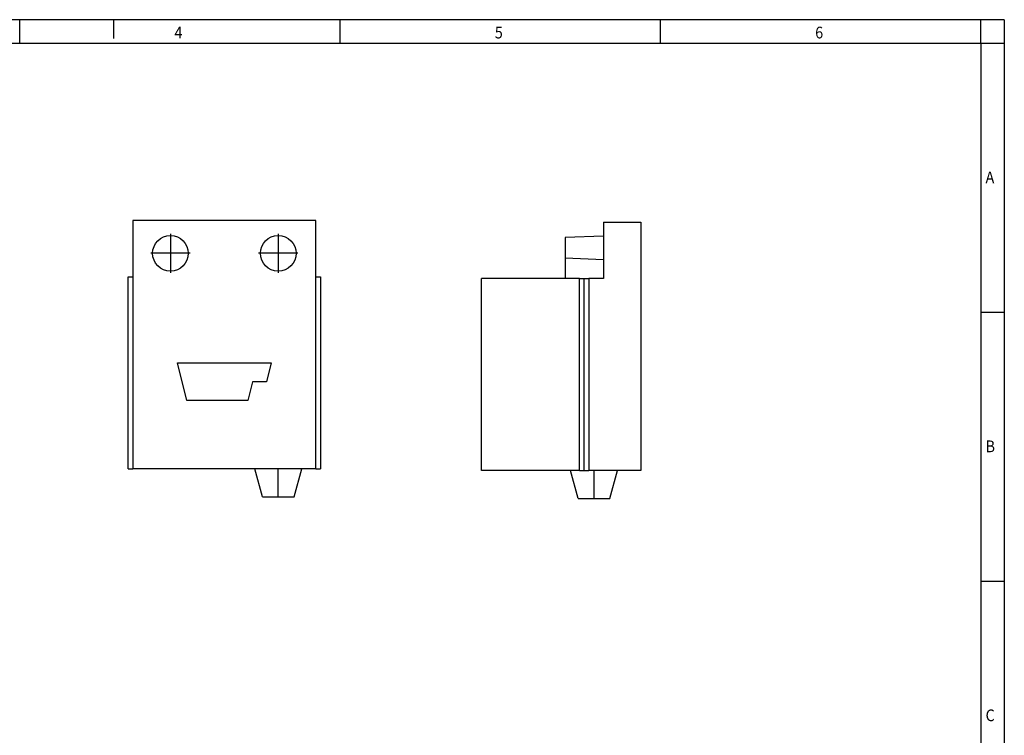
# Model space of a CAD drawing. Units: millimetres. Extents: x -300 to 120, y -46 to 251.
# Drawn here: x -90 to 120, y 98 to 251 of the extents above; entities that cross this region are included whole.
import ezdxf

# ---------------------------------------------------------------- set-up
doc = ezdxf.new("R2010")
doc.units = ezdxf.units.MM
doc.linetypes.add('DOT_CENTER', pattern=[14, 12, -1, 0, -1])
doc.layers.add('1', color=7, linetype='Continuous')
doc.styles.add('CONVERTER_11', font='txt.shx', dxfattribs={"width": 0.9})

# ---------------------------------------------------------------- blocks, each defined once
blk = doc.blocks.new('_rahmen', base_point=(115.2431072854761, -46.29362749508124))
at = {"layer": '1', "color": 2, "linetype": 'Continuous'}
for p, q in [((-89.75689271452393, 250.7063725049188), (-158.090226047857, 250.7063725049188)), ((-89.75689271452393, 245.7063725049188), (-89.75689271452393, 250.7063725049188)), ((-69.75689271452674, 250.7063725049188), (-89.75689271452393, 250.7063725049188)), ((-21.42355938119053, 250.7063725049188), (-69.75689271452674, 250.7063725049188)), ((-69.75689271452674, 250.7063725049188), (-69.75689271452674, 246.706372504919)), ((46.90977395214266, 250.7063725049188), (-21.42355938119053, 250.7063725049188)), ((-21.42355938119053, 245.7063725049188), (-21.42355938119053, 250.7063725049188)), ((115.2431072854736, 250.7063725049188), (46.90977395214266, 250.7063725049188)), ((46.90977395214266, 245.7063725049188), (46.90977395214266, 250.7063725049188)), ((120.2431072854736, 250.7063725049188), (115.2431072854736, 250.7063725049188)), ((115.2431072854736, 245.7063725049188), (115.2431072854736, 250.7063725049188)), ((120.2431072854736, 250.7063725049188), (120.2431072854736, 245.7063725049188)), ((115.2431072854736, 245.7063725049188), (120.2431072854736, 245.7063725049188)), ((120.2431072854736, 245.7063725049188), (120.2431072854736, 188.3063725049187)), ((115.2431072854741, 188.3063725049187), (120.2431072854736, 188.3063725049187)), ((120.2431072854736, 188.3063725049187), (120.2431072854736, 130.9063725049188)), ((115.2431072854761, 130.9063725049188), (120.2431072854736, 130.9063725049188)), ((120.2431072854736, 130.9063725049188), (120.2431072854736, 73.50637250491897))]:
    blk.add_line(p, q, dxfattribs=at)
at = {"layer": '1', "color": 6, "linetype": 'Continuous'}
for p, q in [((-158.090226047857, 245.7063725049188), (-89.75689271452393, 245.7063725049188)), ((-89.75689271452393, 245.7063725049188), (-21.42355938119053, 245.7063725049188)), ((-21.42355938119053, 245.7063725049188), (46.90977395214266, 245.7063725049188)), ((46.90977395214266, 245.7063725049188), (115.2431072854736, 245.7063725049188)), ((115.2431072854736, 245.7063725049188), (115.2431072854741, 188.3063725049187)), ((115.2431072854741, 188.3063725049187), (115.2431072854761, 130.9063725049188)), ((115.2431072854761, 130.9063725049188), (115.2431072854761, 73.50637250491897))]:
    blk.add_line(p, q, dxfattribs=at)
at = {"layer": '1', "color": 7, "style": 'CONVERTER_11', "width": 0.9}
for s, p in [('4', (-56.75689271452393, 246.706372504919)), ('5', (11.57644061880947, 246.706372504919)), ('6', (79.9097739521427, 246.706372504919)), ('A', (116.2431072854761, 215.8063725049187)), ('B', (116.2431072854761, 158.4063725049188)), ('C', (116.2431072854761, 101.006372504919))]:
    blk.add_text(s, height=2.5, dxfattribs=at).set_placement(p)
blk = doc.blocks.new('A3I_CS', base_point=(115.2431072854761, -46.29362749508124))
at = {"layer": '1'}
blk.add_blockref('_rahmen', (115.2431072854761, -46.29362749508124), dxfattribs=at)
blk = doc.blocks.new('CES_SRG_BK_1ASI_R-select__3', base_point=(4.37499999999912, 74.24999949708035))
at = {"color": 7, "linetype": 'Continuous'}
for p, q in [((17.37499999999756, 103.749999497081), (17.37499999999793, 102.2534915740302)), ((17.37499999999756, 103.749999497081), (21.3749999999976, 103.749999497082)), ((21.3749999999976, 103.749999497082), (21.37500000000396, 77.24999949708194)), ((17.37499999999793, 102.2534915740302), (13.27499999999796, 102.110316419113)), ((13.27499999999796, 102.110316419113), (13.27499999999849, 99.889682575047)), ((17.37499999999793, 102.2534915740302), (17.37499999999853, 99.74650742013182)), ((13.27499999999849, 99.889682575047), (13.274999999999, 97.74999949708007)), ((17.37499999999853, 99.74650742013182), (13.27499999999849, 99.889682575047)), ((17.37499999999853, 99.74650742013182), (17.37499999999901, 97.74999949708103)), ((4.37500000000403, 77.24999949707791), (4.37499999999912, 97.74999949707797)), ((13.274999999999, 97.74999949708007), (4.37499999999912, 97.74999949707797)), ((14.82499999999904, 97.74999949708044), (13.274999999999, 97.74999949708007)), ((14.82499999999904, 97.74999949708044), (15.32499999999901, 97.74999949708058)), ((14.82500000000393, 77.24999949708038), (14.82499999999904, 97.74999949708044)), ((15.3250000000039, 77.2499994970805), (15.32499999999901, 97.74999949708058)), ((15.32499999999901, 97.74999949708058), (15.82499999999901, 97.7499994970807)), ((15.82499999999901, 97.7499994970807), (15.82500000000388, 77.24999949708064)), ((17.37499999999901, 97.74999949708103), (15.82499999999901, 97.7499994970807)), ((13.87500000000394, 77.24999949708015), (4.37500000000403, 77.24999949707791)), ((14.82500000000393, 77.24999949708038), (13.87500000000394, 77.24999949708015)), ((14.67884757729803, 74.24999949708035), (13.87500000000394, 77.24999949708015)), ((14.82500000000393, 77.24999949708038), (15.3250000000039, 77.2499994970805)), ((15.3250000000039, 77.2499994970805), (15.82500000000388, 77.24999949708064)), ((18.87500000000391, 77.24999949708135), (15.82500000000388, 77.24999949708064)), ((18.07115242271126, 74.24999949708118), (18.87500000000391, 77.24999949708135)), ((21.37500000000396, 77.24999949708194), (18.87500000000391, 77.24999949708135)), ((14.67884757729803, 74.24999949708035), (16.37500000000465, 74.24999949708078)), ((16.37500000000465, 74.24999949708078), (18.07115242271126, 74.24999949708118))]:
    blk.add_line(p, q, dxfattribs=at)
at = {"layer": '1', "color": 2, "linetype": 'DOT_CENTER'}
blk.add_line((16.37500000000465, 74.24999949708078), (16.37500000000393, 77.24999949708075), dxfattribs=at)
blk = doc.blocks.new('Rckans1', base_point=(12.87499999999648, 89.00000000000898))
blk.add_blockref('CES_SRG_BK_1ASI_R-select__3', (4.37499999999912, 74.24999949708035))
blk = doc.blocks.new('CES_SRG_BK_1ASI_R-select__4', base_point=(-33.30492911010089, 74.42619478154067))
at = {"color": 7, "linetype": 'Continuous'}
for p, q in [((-32.8049291101009, 103.9261947815419), (-32.80492911010089, 97.92619478154059)), ((-13.3049291101009, 103.9261947815419), (-32.8049291101009, 103.9261947815419)), ((-13.3049291101009, 97.9261947815386), (-13.3049291101009, 103.9261947815419)), ((-33.30492911010089, 97.92619478154045), (-32.80492911010089, 97.92619478154059)), ((-33.30492911010087, 77.42619478154039), (-33.30492911010089, 97.92619478154045)), ((-32.80492911010089, 97.92619478154059), (-32.8049291101009, 77.42619478154184)), ((-13.3049291101009, 97.9261947815386), (-12.8049291101009, 97.92619478153848)), ((-13.3049291101009, 77.42619478154184), (-13.3049291101009, 97.9261947815386)), ((-12.8049291101009, 97.92619478153848), (-12.8049291101009, 77.42619478153843)), ((-28.0549291101009, 88.72828923484191), (-18.05492911010089, 88.72828923484194)), ((-27.05492911010088, 84.72828923484191), (-28.0549291101009, 88.72828923484191)), ((-18.05492911010089, 88.72828923484194), (-18.55492911010088, 86.72828923484191)), ((-20.05492911010088, 86.72828923484191), (-20.55492911010088, 84.72828923484191)), ((-18.55492911010088, 86.72828923484191), (-20.05492911010088, 86.72828923484191)), ((-20.55492911010088, 84.72828923484191), (-27.05492911010088, 84.72828923484191)), ((-33.30492911010087, 77.42619478154039), (-32.8049291101009, 77.42619478154184)), ((-19.8049291101009, 77.42619478154064), (-32.8049291101009, 77.42619478154184)), ((-19.00108153280753, 74.42619478154067), (-19.8049291101009, 77.42619478154064)), ((-14.80492911010094, 77.42619478154064), (-19.8049291101009, 77.42619478154064)), ((-15.60877668739431, 74.42619478154067), (-14.80492911010094, 77.42619478154064)), ((-13.3049291101009, 77.42619478154184), (-14.80492911010094, 77.42619478154064)), ((-13.3049291101009, 77.42619478154184), (-12.8049291101009, 77.42619478153843)), ((-19.00108153280753, 74.42619478154067), (-15.60877668739431, 74.42619478154067))]:
    blk.add_line(p, q, dxfattribs=at)
for centre, radius in [((-28.8049291101009, 100.4261947815414), 1.899999999999988), ((-17.30492911010089, 100.4261947815423), 1.899999999999999)]:
    blk.add_circle(centre, radius, dxfattribs=at)
at = {"layer": '1', "color": 2, "linetype": 'DOT_CENTER'}
for p, q in [((-28.8049291101009, 102.5161947815414), (-28.8049291101009, 98.33619478154144)), ((-17.30492911010089, 102.5161947815423), (-17.30492911010089, 98.33619478154229)), ((-26.71492911010091, 100.4261947815414), (-30.89492911010089, 100.4261947815414)), ((-15.21492911010089, 100.4261947815423), (-19.39492911010089, 100.4261947815423)), ((-17.30492911010092, 74.42619478154067), (-17.30492911010092, 77.42619478154064))]:
    blk.add_line(p, q, dxfattribs=at)
blk = doc.blocks.new('SA_Links1', base_point=(-23.05493001758316, 89.1761952844689))
blk.add_blockref('CES_SRG_BK_1ASI_R-select__4', (-33.30492911010089, 74.42619478154067))
blk = doc.blocks.new('1')
blk.add_blockref('A3I_CS', (115.2431072854761, -46.29362749508124))
at = {"xscale": 2, "yscale": 2, "zscale": 2}
for name, p in [('SA_Links1', (-46.10986003516632, 178.3523905689378)), ('Rckans1', (25.74999999999296, 178.000000000018))]:
    blk.add_blockref(name, p, dxfattribs=at)

msp = doc.modelspace()

# ---------------------------------------------------------------- block references
at = {"layer": '1'}
msp.add_blockref('1', (0, 0), dxfattribs=at)

doc.saveas('drawing.dxf')
